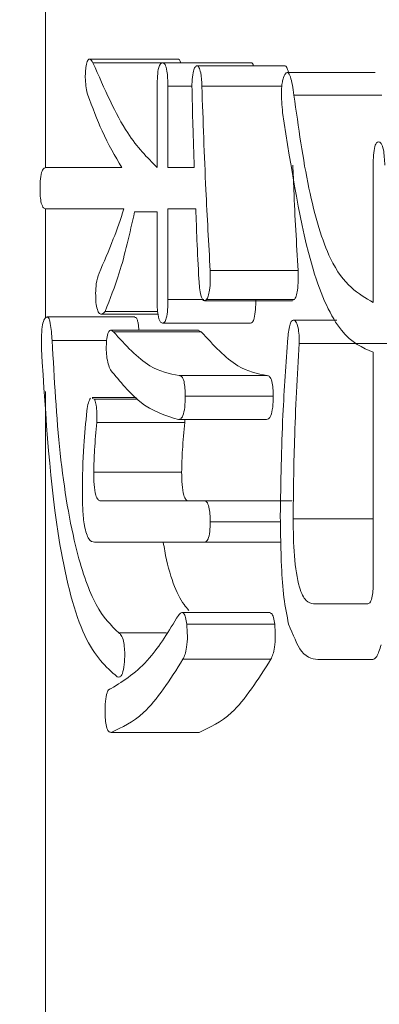
# Model space of a CAD drawing. Units: millimetres. Extents: x 19 to 417, y 20 to 283.
# Drawn here: x 151 to 152, y 198 to 199 of the extents above; entities that cross this region are included whole.
import ezdxf

# ---------------------------------------------------------------- set-up
doc = ezdxf.new("R2010")
doc.units = ezdxf.units.MM
doc.header["$PDSIZE"] = -1
doc.layers.add('SUNPOU', color=7, linetype='Continuous')
doc.styles.add('SLDTEXTSTYLE0', font='TXT', dxfattribs={"width": 0.7, "bigfont": 'bigfont'})
doc.dimstyles.new('SLDDIMSTYLE0', dxfattribs={"dimtxt": 3.5, "dimasz": 4, "dimexe": 0, "dimexo": 0.0625, "dimgap": 0.875, "dimtad": 3, "dimlfac": 5, "dimrnd": 1e-09, "dimzin": 12, "dimdsep": 46, "dimtxsty": 'SLDTEXTSTYLE0', "dimblk1": 'OPEN30', "dimblk2": 'OPEN30', "dimsah": 1, "dimcen": 0.09, "dimadec": 0, "dimazin": 3, "dimtfac": 1, "dimtofl": 0, "dimtmove": 0, "dimatfit": 3, "dimldrblk": 'OPEN30', "dimfxl": 1, "dimfrac": 2, "dimtolj": 1, "dimtzin": 12, "dimarcsym": 0})

# ---------------------------------------------------------------- blocks, each defined once
blk = doc.blocks.new('_OPEN30')
at = {"color": 0, "linetype": 'ByBlock', "lineweight": -2}
for p, q in [((-1, 0.267949), (0, 0)), ((0, 0), (-1, -0.267949)), ((0, 0), (-1, 0))]:
    blk.add_line(p, q, dxfattribs=at)
blk = doc.blocks.new('_D_6')
at = {"layer": 'Defpoints', "color": 0}
for p in [(137.1588, 234.0577), (172.1409, 234.0577), (172.1409, 194.0577)]:
    blk.add_point(p, dxfattribs=at)
at = {"layer": 'SUNPOU', "color": 0, "lineweight": -2}
for p, q in [((172.0784, 234.0577), (137.1588, 234.0577)), ((137.1588, 198.0577), (137.1588, 230.0577)), ((172.0784, 194.0577), (137.1588, 194.0577))]:
    blk.add_line(p, q, dxfattribs=at)
at = {"layer": 'SUNPOU', "color": 0, "lineweight": -2, "xscale": 4, "yscale": 4, "zscale": 4}
for p, rotation in [((137.1588, 234.0577), 90.00000000000017), ((137.1588, 194.0577), 270.0000000000002)]:
    blk.add_blockref('_OPEN30', p, dxfattribs=dict(at, rotation=rotation))
at = {"layer": 'SUNPOU', "color": 0, "insert": (132.7838, 214.0577), "char_height": 3.5, "attachment_point": 2, "rotation": 90, "style": 'SLDTEXTSTYLE0'}
blk.add_mtext('\\A1;200', dxfattribs=at)
blk = doc.blocks.new('_D_7')
at = {"layer": 'Defpoints', "color": 0}
for p in [(154.0009, 237.0577), (131.1588, 191.0577), (154.0009, 191.0577)]:
    blk.add_point(p, dxfattribs=at)
at = {"layer": 'SUNPOU', "color": 0, "lineweight": -2}
for p, q in [((153.9384, 237.0577), (131.1588, 237.0577)), ((131.1588, 233.0577), (131.1588, 195.0577)), ((153.9384, 191.0577), (131.1588, 191.0577))]:
    blk.add_line(p, q, dxfattribs=at)
at = {"layer": 'SUNPOU', "color": 0, "lineweight": -2, "xscale": 4, "yscale": 4, "zscale": 4}
for p, rotation in [((131.1588, 237.0577), 90.00000000000018), ((131.1588, 191.0577), 270.0000000000002)]:
    blk.add_blockref('_OPEN30', p, dxfattribs=dict(at, rotation=rotation))
at = {"layer": 'SUNPOU', "color": 0, "insert": (126.7838, 214.0577), "char_height": 3.5, "attachment_point": 2, "rotation": 90, "style": 'SLDTEXTSTYLE0'}
blk.add_mtext('\\A1;230', dxfattribs=at)

msp = doc.modelspace()

# ---------------------------------------------------------------- linework, layer by layer
at = {"color": 7, "linetype": 'Continuous', "lineweight": 15}
for p, q in [((151.3761, 200.5837), (151.3761, 199.2085)), ((151.5471, 199.3494), (151.4332, 199.3494)), ((151.4376, 199.3445), (151.5278, 199.3445)), ((151.5278, 199.3445), (151.6418, 199.3445)), ((151.572, 199.3407), (151.686, 199.3407)), ((151.8034, 199.3321), (151.6894, 199.3321)), ((151.5208, 199.2088), (151.5208, 199.3142)), ((151.5347, 199.3142), (151.5347, 199.2088)), ((151.5347, 199.3142), (151.5661, 199.3142)), ((151.5788, 199.3142), (151.6825, 199.3142)), ((151.6982, 199.3028), (151.8122, 199.3028)), ((151.801, 199.0338), (151.801, 199.2119)), ((151.3768, 199.2088), (151.4749, 199.2088)), ((151.5347, 199.2088), (151.569, 199.2088)), ((151.3761, 199.1554), (151.3761, 199.0139)), ((151.4778, 199.1551), (151.3768, 199.1551)), ((151.5208, 199.1513), (151.4916, 199.1513)), ((151.5208, 199.0376), (151.5208, 199.1513)), ((151.571, 199.1551), (151.5347, 199.1551)), ((151.5347, 199.1551), (151.5347, 199.0376)), ((151.5896, 199.0755), (151.7036, 199.0755)), ((151.5347, 199.0376), (151.5815, 199.0376)), ((151.5822, 199.0362), (151.6962, 199.0362)), ((151.5847, 199.0376), (151.6987, 199.0376)), ((151.6987, 199.0376), (151.6962, 199.0369)), ((151.448, 199.0186), (151.5219, 199.0186)), ((151.4533, 199.0224), (151.5215, 199.0224)), ((151.4921, 199.0153), (151.3781, 199.0153)), ((151.5278, 199.0073), (151.6418, 199.0073)), ((151.6972, 199.0111), (151.7536, 199.0111)), ((151.5745, 198.9981), (151.4605, 198.9981)), ((151.4641, 198.9959), (151.5781, 198.9959)), ((151.5745, 198.9975), (151.5781, 198.9959)), ((151.3847, 198.9845), (151.4553, 198.9845)), ((151.705, 198.9807), (151.819, 198.9807)), ((151.801, 198.67), (151.801, 198.9694)), ((151.5494, 198.9391), (151.6634, 198.9391)), ((151.3761, 198.9185), (151.3761, 195.6577)), ((151.4938, 198.9106), (151.4364, 198.9106)), ((151.4364, 198.9094), (151.4396, 198.9087)), ((151.4396, 198.9087), (151.4955, 198.9087)), ((151.5573, 198.9125), (151.6712, 198.9125)), ((151.4425, 198.8784), (151.5565, 198.8784)), ((151.5484, 198.8822), (151.6624, 198.8822)), ((151.5565, 198.8822), (151.5565, 198.8784)), ((151.4386, 198.814), (151.5526, 198.814)), ((151.4474, 198.7768), (151.5818, 198.7768)), ((151.5818, 198.7768), (151.6958, 198.7768)), ((151.6972, 198.7534), (151.801, 198.7534)), ((151.5896, 198.7496), (151.6807, 198.7496)), ((151.5818, 198.7231), (151.4396, 198.7231)), ((151.5818, 198.7231), (151.6813, 198.7231)), ((151.7237, 198.6432), (151.7933, 198.6432)), ((151.6672, 198.6322), (151.5533, 198.6322)), ((151.5592, 198.617), (151.6732, 198.617)), ((151.471, 198.6056), (151.533, 198.6056)), ((151.5543, 198.5715), (151.6683, 198.5715)), ((151.8003, 198.5712), (151.7325, 198.5712)), ((151.4612, 198.4768), (151.5751, 198.4768))]:
    msp.add_line(p, q, dxfattribs=at)
for points, knots in [([(151.5471, 199.3491), (151.5473, 199.3492), (151.5488, 199.3504), (151.5503, 199.3474), (151.5516, 199.3445)], [0, 0, 0, 0, 0.082337, 1, 1, 1, 1]), ([(151.4308, 199.3028), (151.4301, 199.3057), (151.4287, 199.3115), (151.4276, 199.322), (151.4277, 199.3324), (151.4284, 199.3379), (151.4288, 199.3407)], [0, 0, 0, 0, 0.280165, 0.55988, 0.779509, 1, 1, 1, 1]), ([(151.4288, 199.3407), (151.4294, 199.3433), (151.4307, 199.3485), (151.4341, 199.3505), (151.4363, 199.3468), (151.4376, 199.3445)], [0, 0, 0, 0, 0.2798, 0.560089, 1, 1, 1, 1]), ([(151.4376, 199.3445), (151.4523, 199.3111), (151.4785, 199.2513), (151.5079, 199.2218), (151.5208, 199.2088)], [0, 0, 0, 0, 0.559577, 1, 1, 1, 1]), ([(151.5208, 199.3142), (151.5209, 199.3186), (151.521, 199.3273), (151.5225, 199.3385), (151.5252, 199.3439), (151.527, 199.3443), (151.5278, 199.3445)], [0, 0, 0, 0, 0.28106, 0.559769, 0.779452, 1, 1, 1, 1]), ([(151.5278, 199.3445), (151.529, 199.3442), (151.5312, 199.3436), (151.5344, 199.3325), (151.5346, 199.3212), (151.5347, 199.3142)], [0, 0, 0, 0, 0.281319, 0.559726, 1, 1, 1, 1]), ([(151.5661, 199.3066), (151.566, 199.311), (151.5658, 199.3197), (151.567, 199.3316), (151.5694, 199.3387), (151.5711, 199.3401), (151.572, 199.3407)], [0, 0, 0, 0, 0.2809044, 0.559351, 0.7791625, 1, 1, 1, 1]), ([(151.572, 199.3407), (151.573, 199.3404), (151.575, 199.3398), (151.578, 199.3303), (151.5785, 199.3203), (151.5788, 199.3142)], [0, 0, 0, 0, 0.280517, 0.560831, 1, 1, 1, 1]), ([(151.6418, 199.3445), (151.643, 199.3446), (151.6444, 199.3447), (151.6454, 199.3412), (151.6455, 199.3407)], [0, 0, 0, 0, 0.854841, 1, 1, 1, 1]), ([(151.686, 199.3407), (151.687, 199.3405), (151.689, 199.34), (151.6903, 199.3346), (151.691, 199.3321)], [0, 0, 0, 0, 0.5278747, 1, 1, 1, 1]), ([(151.6835, 199.2801), (151.6827, 199.2894), (151.6816, 199.3009), (151.6824, 199.315), (151.6837, 199.3235), (151.6853, 199.327), (151.6864, 199.3294)], [0, 0, 0, 0, 0.499279, 0.624918, 0.750582, 1, 1, 1, 1]), ([(151.6864, 199.3294), (151.6877, 199.3308), (151.6895, 199.3331), (151.692, 199.3302), (151.6953, 199.3227), (151.6969, 199.3116), (151.6982, 199.3028)], [0, 0, 0, 0, 0.249086, 0.37493, 0.500439, 1, 1, 1, 1]), ([(151.5788, 199.3142), (151.5804, 199.2693), (151.5831, 199.1892), (151.5877, 199.1102), (151.5896, 199.0755)], [0, 0, 0, 0, 0.559973, 1, 1, 1, 1]), ([(151.4749, 199.2088), (151.4662, 199.2236), (151.4508, 199.2499), (151.4369, 199.2867), (151.4308, 199.3028)], [0, 0, 0, 0, 0.560086, 1, 1, 1, 1]), ([(151.569, 199.2088), (151.5683, 199.227), (151.5671, 199.2595), (151.5664, 199.2922), (151.5661, 199.3066)], [0, 0, 0, 0, 0.559994, 1, 1, 1, 1]), ([(151.6982, 199.3028), (151.704, 199.261), (151.7156, 199.1774), (151.75, 199.0633), (151.7817, 199.045), (151.801, 199.0338)], [0, 0, 0, 0, 0.280968, 0.561366, 1, 1, 1, 1]), ([(151.801, 198.9694), (151.787, 198.9753), (151.759, 198.9873), (151.7137, 199.085), (151.6949, 199.2061), (151.6835, 199.2801)], [0, 0, 0, 0, 0.280637, 0.56085, 1, 1, 1, 1]), ([(151.801, 199.2119), (151.801, 199.2163), (151.8011, 199.2249), (151.8027, 199.2362), (151.8054, 199.2416), (151.8071, 199.242), (151.808, 199.2422)], [0, 0, 0, 0, 0.2810596, 0.5597691, 0.7794525, 1, 1, 1, 1]), ([(151.808, 199.2422), (151.8092, 199.2418), (151.8115, 199.2411), (151.815, 199.2305), (151.8156, 199.219), (151.816, 199.2119)], [0, 0, 0, 0, 0.280904, 0.560164, 1, 1, 1, 1]), ([(151.6968, 199.2119), (151.6972, 199.2012), (151.6988, 199.1553), (151.7015, 199.1102), (151.7036, 199.0755)], [0, 0, 0, 0, 0.23229, 1, 1, 1, 1]), ([(151.369, 199.1816), (151.369, 199.186), (151.3692, 199.1947), (151.3714, 199.2047), (151.3742, 199.2083), (151.3759, 199.2087), (151.3768, 199.2088)], [0, 0, 0, 0, 0.280321, 0.558257, 0.778854, 1, 1, 1, 1]), ([(151.3768, 199.1551), (151.3757, 199.1553), (151.3735, 199.1557), (151.3706, 199.1613), (151.3691, 199.1714), (151.369, 199.1782), (151.369, 199.1816)], [0, 0, 0, 0, 0.280881, 0.559839, 0.779622, 1, 1, 1, 1]), ([(151.4455, 199.0717), (151.4517, 199.0861), (151.4629, 199.1118), (151.4733, 199.1418), (151.4778, 199.1551)], [0, 0, 0, 0, 0.559959, 1, 1, 1, 1]), ([(151.4916, 199.1513), (151.4853, 199.1234), (151.474, 199.0737), (151.4596, 199.0381), (151.4533, 199.0224)], [0, 0, 0, 0, 0.56013, 1, 1, 1, 1]), ([(151.5749, 199.0641), (151.574, 199.081), (151.5724, 199.1111), (151.5714, 199.1416), (151.571, 199.1551)], [0, 0, 0, 0, 0.5600161, 1, 1, 1, 1]), ([(151.4415, 199.0338), (151.4413, 199.0378), (151.4408, 199.046), (151.4419, 199.0609), (151.4441, 199.0676), (151.4455, 199.0717)], [0, 0, 0, 0, 0.280558, 0.561022, 1, 1, 1, 1]), ([(151.5896, 199.0755), (151.5897, 199.0711), (151.5899, 199.0625), (151.5891, 199.0504), (151.5872, 199.0416), (151.5856, 199.0389), (151.5847, 199.0376)], [0, 0, 0, 0, 0.280674, 0.560307, 0.780033, 1, 1, 1, 1]), ([(151.7036, 199.0755), (151.7037, 199.0711), (151.7039, 199.0625), (151.7031, 199.0504), (151.7012, 199.0416), (151.6995, 199.0389), (151.6987, 199.0376)], [0, 0, 0, 0, 0.280674, 0.560307, 0.780033, 1, 1, 1, 1]), ([(151.5847, 199.0376), (151.5834, 199.0367), (151.5809, 199.0349), (151.5775, 199.0417), (151.5757, 199.0528), (151.5752, 199.0603), (151.5749, 199.0641)], [0, 0, 0, 0, 0.280468, 0.557829, 0.778564, 1, 1, 1, 1]), ([(151.4533, 199.0224), (151.4521, 199.0211), (151.4497, 199.0184), (151.4462, 199.0185), (151.4431, 199.024), (151.4421, 199.0305), (151.4415, 199.0338)], [0, 0, 0, 0, 0.280951, 0.560494, 0.780129, 1, 1, 1, 1]), ([(151.5278, 199.0073), (151.5267, 199.0075), (151.5244, 199.008), (151.5219, 199.0165), (151.5209, 199.0273), (151.5208, 199.0342), (151.5208, 199.0376)], [0, 0, 0, 0, 0.2802431, 0.5585496, 0.7789278, 1, 1, 1, 1]), ([(151.5347, 199.0376), (151.5347, 199.0333), (151.5346, 199.0247), (151.5331, 199.0135), (151.5305, 199.0077), (151.5287, 199.0074), (151.5278, 199.0073)], [0, 0, 0, 0, 0.2808513, 0.5596283, 0.7793203, 1, 1, 1, 1]), ([(151.6487, 199.0376), (151.6486, 199.0333), (151.6485, 199.0247), (151.6471, 199.0135), (151.6445, 199.0077), (151.6427, 199.0074), (151.6418, 199.0073)], [0, 0, 0, 0, 0.280851, 0.559628, 0.77932, 1, 1, 1, 1]), ([(151.3709, 198.9732), (151.3708, 198.9781), (151.3707, 198.9881), (151.3715, 199.002), (151.3738, 199.0121), (151.3758, 199.0139), (151.3768, 199.0148)], [0, 0, 0, 0, 0.281174, 0.560967, 0.779992, 1, 1, 1, 1]), ([(151.3768, 199.0148), (151.3779, 199.0151), (151.3795, 199.0154), (151.3813, 199.011), (151.3834, 199.0023), (151.3841, 198.9924), (151.3847, 198.9845)], [0, 0, 0, 0, 0.248766, 0.374555, 0.500256, 1, 1, 1, 1]), ([(151.4921, 199.0145), (151.4927, 199.0145), (151.4938, 199.0147), (151.4952, 199.0109), (151.4966, 199.006), (151.4969, 199.0011), (151.4972, 198.9981)], [0, 0, 0, 0, 0.247454, 0.460575, 0.673545, 1, 1, 1, 1]), ([(151.6903, 198.9883), (151.6907, 198.9916), (151.6913, 198.9982), (151.693, 199.0059), (151.695, 199.0104), (151.6965, 199.0108), (151.6972, 199.0111)], [0, 0, 0, 0, 0.280154, 0.55994, 0.779694, 1, 1, 1, 1]), ([(151.6972, 199.0111), (151.6984, 199.0108), (151.7008, 199.0102), (151.7037, 199.0027), (151.7049, 198.9916), (151.705, 198.9844), (151.705, 198.9807)], [0, 0, 0, 0, 0.280664, 0.558738, 0.778971, 1, 1, 1, 1]), ([(151.4553, 198.9845), (151.4557, 198.9879), (151.4567, 198.9947), (151.4602, 198.9994), (151.4626, 198.9972), (151.4641, 198.9959)], [0, 0, 0, 0, 0.279347, 0.559962, 1, 1, 1, 1]), ([(151.4641, 198.9959), (151.4798, 198.9787), (151.5077, 198.948), (151.5367, 198.9418), (151.5494, 198.9391)], [0, 0, 0, 0, 0.560091, 1, 1, 1, 1]), ([(151.5781, 198.9959), (151.5937, 198.9787), (151.6217, 198.948), (151.6507, 198.9418), (151.6634, 198.9391)], [0, 0, 0, 0, 0.560091, 1, 1, 1, 1]), ([(151.3847, 198.9845), (151.3874, 198.9348), (151.3929, 198.8356), (151.4132, 198.714), (151.4409, 198.6355), (151.4609, 198.6156), (151.471, 198.6056)], [0, 0, 0, 0, 0.2804431, 0.5599177, 0.7797745, 1, 1, 1, 1]), ([(151.4602, 198.9466), (151.4592, 198.949), (151.4573, 198.9536), (151.4553, 198.9633), (151.4546, 198.9745), (151.4551, 198.9812), (151.4553, 198.9845)], [0, 0, 0, 0, 0.2807423, 0.5601108, 0.7799482, 1, 1, 1, 1]), ([(151.6805, 198.7572), (151.6812, 198.8011), (151.6824, 198.8795), (151.6879, 198.9551), (151.6903, 198.9883)], [0, 0, 0, 0, 0.559771, 1, 1, 1, 1]), ([(151.705, 198.9807), (151.7026, 198.9388), (151.6983, 198.8638), (151.6975, 198.7871), (151.6972, 198.7534)], [0, 0, 0, 0, 0.560031, 1, 1, 1, 1]), ([(151.469, 198.5488), (151.4544, 198.5617), (151.4251, 198.5876), (151.3855, 198.7393), (151.3765, 198.8844), (151.3709, 198.9732)], [0, 0, 0, 0, 0.2802554, 0.5600027, 1, 1, 1, 1]), ([(151.5484, 198.8822), (151.5316, 198.8873), (151.5016, 198.8964), (151.4728, 198.9313), (151.4602, 198.9466)], [0, 0, 0, 0, 0.559787, 1, 1, 1, 1]), ([(151.5494, 198.9391), (151.5505, 198.9389), (151.5528, 198.9385), (151.5557, 198.9328), (151.5571, 198.9227), (151.5572, 198.9159), (151.5573, 198.9125)], [0, 0, 0, 0, 0.280851, 0.559628, 0.77932, 1, 1, 1, 1]), ([(151.6634, 198.9391), (151.6645, 198.9389), (151.6667, 198.9385), (151.6696, 198.9328), (151.6711, 198.9227), (151.6712, 198.9159), (151.6712, 198.9125)], [0, 0, 0, 0, 0.280851, 0.559628, 0.77932, 1, 1, 1, 1]), ([(151.4298, 198.8936), (151.4303, 198.8973), (151.4314, 198.9047), (151.4335, 198.9081), (151.4345, 198.9098)], [0, 0, 0, 0, 0.501203, 1, 1, 1, 1]), ([(151.4396, 198.9087), (151.4403, 198.9069), (151.4417, 198.9033), (151.4429, 198.8919), (151.4427, 198.8835), (151.4425, 198.8784)], [0, 0, 0, 0, 0.279411, 0.56055, 1, 1, 1, 1]), ([(151.5573, 198.9125), (151.5572, 198.9076), (151.557, 198.8977), (151.5545, 198.8868), (151.5514, 198.8826), (151.5494, 198.8824), (151.5484, 198.8822)], [0, 0, 0, 0, 0.280427, 0.558373, 0.778906, 1, 1, 1, 1]), ([(151.6712, 198.9125), (151.6712, 198.9076), (151.671, 198.8977), (151.6685, 198.8868), (151.6654, 198.8826), (151.6634, 198.8824), (151.6624, 198.8822)], [0, 0, 0, 0, 0.280427, 0.558373, 0.778906, 1, 1, 1, 1]), ([(151.4239, 198.7875), (151.4241, 198.8081), (151.4245, 198.8448), (151.4282, 198.8787), (151.4298, 198.8936)], [0, 0, 0, 0, 0.560039, 1, 1, 1, 1]), ([(151.4425, 198.8784), (151.4414, 198.8667), (151.4395, 198.8458), (151.4389, 198.8237), (151.4386, 198.814)], [0, 0, 0, 0, 0.560291, 1, 1, 1, 1]), ([(151.5565, 198.8784), (151.5554, 198.8667), (151.5535, 198.8458), (151.5528, 198.8237), (151.5526, 198.814)], [0, 0, 0, 0, 0.560291, 1, 1, 1, 1]), ([(151.4386, 198.814), (151.4387, 198.8086), (151.4388, 198.7978), (151.4408, 198.784), (151.4441, 198.7776), (151.4463, 198.7771), (151.4474, 198.7768)], [0, 0, 0, 0, 0.2809235, 0.5596425, 0.7794814, 1, 1, 1, 1]), ([(151.5526, 198.814), (151.5526, 198.8086), (151.5528, 198.7978), (151.5548, 198.784), (151.5581, 198.7776), (151.5603, 198.7771), (151.5614, 198.7768)], [0, 0, 0, 0, 0.280924, 0.559642, 0.779481, 1, 1, 1, 1]), ([(151.4396, 198.7231), (151.4371, 198.7237), (151.4322, 198.7248), (151.4264, 198.7419), (151.4241, 198.7652), (151.424, 198.7801), (151.4239, 198.7875)], [0, 0, 0, 0, 0.280443, 0.558406, 0.778853, 1, 1, 1, 1]), ([(151.5818, 198.7768), (151.5829, 198.7766), (151.5852, 198.7763), (151.5881, 198.7701), (151.5895, 198.7599), (151.5896, 198.753), (151.5896, 198.7496)], [0, 0, 0, 0, 0.281019, 0.559578, 0.779161, 1, 1, 1, 1]), ([(151.6913, 198.617), (151.6891, 198.6281), (151.6846, 198.6503), (151.6812, 198.6993), (151.6808, 198.7352), (151.6805, 198.7572)], [0, 0, 0, 0, 0.27936, 0.559506, 1, 1, 1, 1]), ([(151.6972, 198.7534), (151.6974, 198.7373), (151.6978, 198.7052), (151.7039, 198.6641), (151.7139, 198.6453), (151.7204, 198.6439), (151.7237, 198.6432)], [0, 0, 0, 0, 0.280978, 0.559263, 0.779067, 1, 1, 1, 1]), ([(151.5896, 198.7496), (151.5896, 198.7452), (151.5894, 198.7365), (151.5865, 198.7243), (151.5836, 198.7235), (151.5818, 198.7231)], [0, 0, 0, 0, 0.2812578, 0.5601168, 1, 1, 1, 1]), ([(151.5288, 198.7231), (151.5294, 198.7194), (151.5355, 198.6822), (151.5479, 198.6513), (151.5597, 198.6373), (151.5617, 198.6349)], [0, 0, 0, 0, 0.0841078, 0.8425958, 1, 1, 1, 1]), ([(151.7933, 198.6432), (151.7944, 198.6434), (151.7966, 198.6438), (151.7994, 198.6499), (151.8009, 198.6599), (151.8009, 198.6666), (151.801, 198.67)], [0, 0, 0, 0, 0.280926, 0.559179, 0.779131, 1, 1, 1, 1]), ([(151.4612, 198.5336), (151.478, 198.544), (151.5081, 198.5627), (151.5361, 198.6083), (151.5484, 198.6283)], [0, 0, 0, 0, 0.559731, 1, 1, 1, 1]), ([(151.5484, 198.6283), (151.5496, 198.6297), (151.5518, 198.6325), (151.5551, 198.6321), (151.5578, 198.6262), (151.5588, 198.62), (151.5592, 198.617)], [0, 0, 0, 0, 0.281004, 0.560078, 0.779856, 1, 1, 1, 1]), ([(151.6672, 198.6314), (151.6679, 198.6314), (151.6695, 198.6315), (151.6718, 198.6261), (151.6727, 198.62), (151.6732, 198.617)], [0, 0, 0, 0, 0.272072, 0.635734, 1, 1, 1, 1]), ([(151.5592, 198.617), (151.5596, 198.612), (151.5604, 198.6021), (151.5594, 198.5874), (151.5571, 198.5775), (151.5552, 198.5735), (151.5543, 198.5715)], [0, 0, 0, 0, 0.280194, 0.558643, 0.779083, 1, 1, 1, 1]), ([(151.6732, 198.617), (151.6736, 198.612), (151.6744, 198.6021), (151.6734, 198.5874), (151.671, 198.5775), (151.6692, 198.5735), (151.6683, 198.5715)], [0, 0, 0, 0, 0.280194, 0.558643, 0.779083, 1, 1, 1, 1]), ([(151.7325, 198.5712), (151.7241, 198.5716), (151.7092, 198.5724), (151.6968, 198.6034), (151.6913, 198.617)], [0, 0, 0, 0, 0.561965, 1, 1, 1, 1]), ([(151.471, 198.6056), (151.4721, 198.6048), (151.4744, 198.6033), (151.4772, 198.5962), (151.4787, 198.5858), (151.4788, 198.5788), (151.4788, 198.5753)], [0, 0, 0, 0, 0.280665, 0.559863, 0.779531, 1, 1, 1, 1]), ([(151.8111, 198.5902), (151.8094, 198.5843), (151.8062, 198.5738), (151.8021, 198.572), (151.8003, 198.5712)], [0, 0, 0, 0, 0.560206, 1, 1, 1, 1]), ([(151.5543, 198.5715), (151.5375, 198.545), (151.5075, 198.4978), (151.4753, 198.4832), (151.4612, 198.4768)], [0, 0, 0, 0, 0.559987, 1, 1, 1, 1]), ([(151.4788, 198.5753), (151.4786, 198.5704), (151.4781, 198.5606), (151.4753, 198.5507), (151.472, 198.548), (151.47, 198.5485), (151.469, 198.5488)], [0, 0, 0, 0, 0.280211, 0.558278, 0.77896, 1, 1, 1, 1]), ([(151.6683, 198.5715), (151.6515, 198.545), (151.6215, 198.4978), (151.5893, 198.4832), (151.5751, 198.4768)], [0, 0, 0, 0, 0.5599869, 1, 1, 1, 1]), ([(151.4533, 198.5033), (151.4534, 198.5079), (151.4535, 198.517), (151.4555, 198.5285), (151.4584, 198.533), (151.4602, 198.5334), (151.4612, 198.5336)], [0, 0, 0, 0, 0.2806788, 0.5588265, 0.7792301, 1, 1, 1, 1]), ([(151.4612, 198.4768), (151.46, 198.477), (151.4578, 198.4774), (151.4549, 198.483), (151.4535, 198.4932), (151.4534, 198.4999), (151.4533, 198.5033)], [0, 0, 0, 0, 0.280881, 0.559839, 0.779622, 1, 1, 1, 1])]:
    msp.add_open_spline(points, degree=3, knots=knots, dxfattribs=at)

# ---------------------------------------------------------------- dimensions: what is measured, and where the dimension line sits
at = {"layer": 'SUNPOU', "color": 3}
for base, p1, p2, picture, middle in [((131.1588, 191.0577), (154.0009, 237.0577), (154.0009, 191.0577), '_D_7', (131.1588, 214.0577)), ((137.1588, 234.0577), (172.1409, 194.0577), (172.1409, 234.0577), '_D_6', (137.1588, 214.0577))]:
    dim = msp.add_linear_dim(base=base, p1=p1, p2=p2, angle=90, dimstyle='SLDDIMSTYLE0', dxfattribs=at)
    dim.commit()
    dim.dimension.update_dxf_attribs({"geometry": picture, "text_midpoint": middle, "dimtype": 160})

doc.saveas('drawing.dxf')
